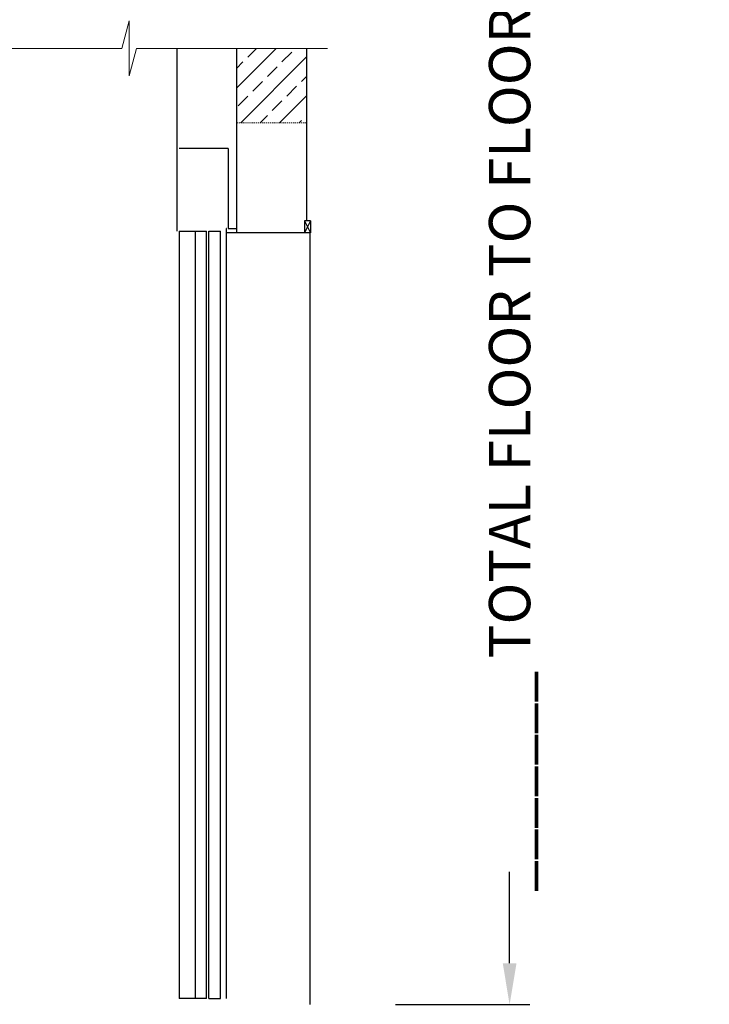
# Model space of a CAD drawing. Extents: x -317 to 148, y -99 to 402.
# Drawn here: x -240 to -165, y 65 to 172 of the extents above; entities that cross this region are included whole.
import ezdxf

# ---------------------------------------------------------------- set-up
doc = ezdxf.new("R2010")
doc.units = 0
doc.header["$LTSCALE"] = 0.5
doc.header["$MEASUREMENT"] = 0
doc.linetypes.add('HIDDEN', pattern=[0.375, 0.25, -0.125])
doc.layers.get('Defpoints').update_dxf_attribs({"linetype": 'CONTINUOUS'})
for name, color, linetype, lineweight in [('DIM', 86, 'CONTINUOUS', 5), ('DRAW', 152, 'CONTINUOUS', 25), ('HID', 84, 'HIDDEN', 5), ('TEXT', 92, 'CONTINUOUS', 5)]:
    doc.layers.add(name, color=color, linetype=linetype, lineweight=lineweight)
doc.styles.add('ARIALNARROW', font='ARIALN.TTF')
doc.dimstyles.new('0208XP', dxfattribs={"dimscale": 48, "dimtxt": 0.0938, "dimasz": 0.0938, "dimexe": 0.046, "dimexo": 0.046, "dimgap": 0.09, "dimtad": 0, "dimdec": 4, "dimzin": 3, "dimdsep": 46, "dimlunit": 4, "dimtxsty": 'ARIALNARROW', "dimcen": -0.0938, "dimclrd": 256, "dimclre": 256, "dimclrt": 256, "dimadec": 0, "dimazin": 0, "dimtfac": 1, "dimtdec": 4, "dimtofl": 0, "dimtmove": 0, "dimatfit": 3, "dimfxl": 1, "dimfrac": 2, "dimtolj": 1, "dimtzin": 0, "dimarcsym": 0})

# ---------------------------------------------------------------- blocks, each defined once
blk = doc.blocks.new('*D39')
at = {"layer": 'Defpoints', "color": 0, "transparency": 16777216}
for p in [(-200.99, 64.72), (-202.49, 16.72), (-186.35, 16.72)]:
    blk.add_point(p, dxfattribs=at)
at = {"layer": 'DIM', "lineweight": -2, "transparency": 16777216}
for p, q in [((-186.35, 69.23), (-186.35, 73.73)), ((-198.78, 64.72), (-184.14, 64.72)), ((-200.28, 16.72), (-184.14, 16.72)), ((-186.35, 12.22), (-186.35, 7.72))]:
    blk.add_line(p, q, dxfattribs=at)
at = {"layer": 'DIM', "transparency": 16777216}
for points in [[(-187.1, 69.23), (-185.6, 69.23), (-186.35, 64.72)], [(-187.1, 12.22), (-185.6, 12.22), (-186.35, 16.72)]]:
    blk.add_solid(points, dxfattribs=at)
at = {"layer": 'DIM', "transparency": 16777216, "insert": (-186.35, 40.72), "char_height": 4.5024, "attachment_point": 5, "rotation": 90, "style": 'ARIALNARROW'}
blk.add_mtext('\\A1;4\'-0" MIN.\\PPIT DEPTH', dxfattribs=at)
blk = doc.blocks.new('*D43')
at = {"layer": 'Defpoints', "color": 0, "transparency": 16777216}
for p in [(-200.99, 208.72), (-200.99, 64.72), (-186.35, 64.72)]:
    blk.add_point(p, dxfattribs=at)
at = {"layer": 'DIM', "lineweight": -2, "transparency": 16777216}
for p, q in [((-198.78, 208.72), (-184.14, 208.72)), ((-186.35, 204.22), (-186.35, 194.27)), ((-186.35, 69.23), (-186.35, 79.18)), ((-198.78, 64.72), (-184.14, 64.72))]:
    blk.add_line(p, q, dxfattribs=at)
at = {"layer": 'DIM', "transparency": 16777216}
for points in [[(-187.1, 204.22), (-185.6, 204.22), (-186.35, 208.72)], [(-187.1, 69.23), (-185.6, 69.23), (-186.35, 64.72)]]:
    blk.add_solid(points, dxfattribs=at)
at = {"layer": 'DIM', "transparency": 16777216, "insert": (-186.35, 136.72), "char_height": 4.5024, "attachment_point": 5, "rotation": 90, "style": 'ARIALNARROW'}
blk.add_mtext('\\A1;_______ TOTAL FLOOR TO FLOOR TRAVEL', dxfattribs=at)

msp = doc.modelspace()

# ---------------------------------------------------------------- hatches: boundary and pattern name
at = {"layer": 'TEXT'}
h = msp.add_hatch(dxfattribs=at)
h.set_pattern_fill('ANSI33', color=256, scale=12)
h.set_pattern_definition([(45, (119.2407, 130.742), (-2.12132, 2.12132), []), (45, (121.362, 130.742), (-2.12132, 2.12132), [1.5, -0.75])])
h.paths.add_polyline_path([(-303.11157, 370.32372), (-310.73657, 370.32372), (-310.73657, 177.81418), (-303.11157, 177.81418)])
h.paths.add_polyline_path([(-208.48657, 370.32372), (-216.11157, 370.32372), (-216.11157, 304.72359), (-208.48657, 304.72359)])
h.paths.add_polyline_path([(-208.48657, 376.32372), (-310.73657, 376.32372), (-310.73657, 370.32372), (-288.11157, 370.32372), (-208.48657, 370.32372)])
h.paths.add_polyline_path([(-208.48657, 204.72359), (-216.11157, 204.72359), (-216.11157, 177.81418), (-208.48657, 177.81418)])
h.paths.add_polyline_path([(-208.48657, 168.81418), (-216.11157, 168.81418), (-216.11157, 160.72359), (-208.48657, 160.72359)])
h.paths.add_polyline_path([(-310.73657, 148.72311), (-303.11157, 148.72409), (-303.11157, 168.81418), (-310.73657, 168.81418)])

# ---------------------------------------------------------------- linework, layer by layer
at = {"layer": 'DIM'}
for p, q in [((-228.60974, 168.81418), (-227.80589, 171.81418)), ((-227.80589, 171.81418), (-227.80589, 165.81418)), ((-291.20609, 168.81418), (-228.60974, 168.81418)), ((-227.80589, 165.81418), (-227.00205, 168.81418)), ((-227.00205, 168.81418), (-206.17944, 168.81418))]:
    msp.add_line(p, q, dxfattribs=at)
at = {"layer": 'DRAW'}
for p, q in [((-222.61157, 168.81418), (-222.61157, 148.89951)), ((-216.11157, 168.81418), (-216.11157, 148.72359)), ((-208.48657, 168.81418), (-208.48657, 150.03714)), ((-217.00812, 157.89951), (-222.36157, 157.89951)), ((-217.00812, 157.89951), (-217.00812, 149.20314)), ((-217.21903, 149.18985), (-217.21903, 65.39951)), ((-217.19818, 149.18985), (-217.21903, 149.18985)), ((-217.19818, 148.72359), (-217.19818, 149.18985)), ((-217.19818, 148.72359), (-217.19818, 149.18985)), ((-217.00812, 149.20314), (-216.17274, 149.20314)), ((-208.69507, 150.03714), (-208.0383, 148.72359)), ((-208.02787, 150.03714), (-208.69507, 150.03714)), ((-208.69507, 150.03714), (-208.69507, 148.72359)), ((-208.02787, 150.03714), (-208.68465, 148.72359)), ((-208.02787, 150.03714), (-208.02787, 148.72359)), ((-222.36157, 148.89951), (-222.36157, 65.39951)), ((-220.61157, 148.89951), (-220.61157, 65.39951)), ((-219.36157, 65.39951), (-219.36157, 148.89951)), ((-219.11157, 65.39951), (-219.11157, 148.89951)), ((-219.11157, 148.89951), (-217.86157, 148.89951)), ((-217.86157, 65.39951), (-217.86157, 148.89951)), ((-208.02787, 148.72359), (-217.21903, 148.72359)), ((-208.13183, 148.72359), (-208.13183, 64.72359)), ((-219.11157, 65.39951), (-217.86157, 65.39951))]:
    msp.add_line(p, q, dxfattribs=at)
at = {"layer": 'DRAW', "linetype": 'Continuous'}
for p, q in [((-222.36157, 148.89951), (-219.36157, 148.89951)), ((-219.36157, 65.39951), (-222.36157, 65.39951))]:
    msp.add_line(p, q, dxfattribs=at)
at = {"layer": 'HID'}
msp.add_line((-208.48657, 160.72359), (-216.11157, 160.72359), dxfattribs=at)

# ---------------------------------------------------------------- dimensions: what is measured, and where the dimension line sits
at = {"layer": 'DIM'}
for base, p1, p2, angle, text, picture, middle in [((-186.34619, 64.72359), (-200.98657, 208.72359), (-200.98657, 64.72359), 90, '_______ TOTAL FLOOR TO FLOOR TRAVEL', '*D43', (-186.34619, 136.72359)), ((-186.34619, 16.72359), (-200.98657, 64.72359), (-202.48657, 16.72359), 270, '<> MIN.\\PPIT DEPTH', '*D39', (-186.34619, 40.72359))]:
    dim = msp.add_linear_dim(base=base, p1=p1, p2=p2, angle=angle, text=text, dimstyle='0208XP', dxfattribs=at)
    dim.commit()
    dim.dimension.update_dxf_attribs({"geometry": picture, "text_midpoint": middle})

doc.saveas('drawing.dxf')
